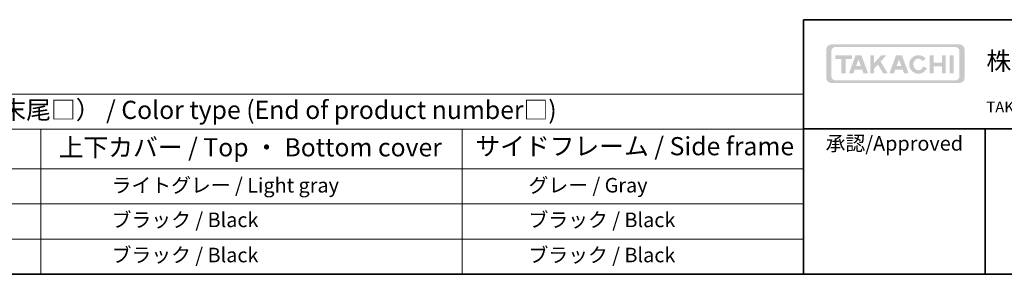
# Model space of a CAD drawing. Units: millimetres. Extents: x 0 to 11213, y 0 to 1546.
# Drawn here: x 306 to 713, y 0 to 105 of the extents above; entities that cross this region are included whole.
import ezdxf
from ezdxf.enums import TextEntityAlignment as Align

# ---------------------------------------------------------------- set-up
doc = ezdxf.new("R2010")
doc.units = ezdxf.units.MM
doc.header["$LTSCALE"] = 3
for name, color, linetype, lineweight in [('Border (ISO)', 7, 'Continuous', 35), ('Hatch (ISO)', 1, 'Continuous', 18), ('Symbol (ISO)', 7, 'Continuous', 18), ('Title (ISO)', 7, 'Continuous', 35)]:
    doc.layers.add(name, color=color, linetype=linetype, lineweight=lineweight)
doc.styles.add('Note Text (TK)', font='txt')
doc.styles.add('Note Text (TK2)', font='txt')
doc.styles.add('文字スタイル67', font='arial.ttf')

# ---------------------------------------------------------------- blocks, each defined once
blk = doc.blocks.new('図面枠 tk図枠')
at = {"layer": 'Border (ISO)'}
blk.add_line((14.50000000000001, 8.000000000000009), (405.4999999999997, 8.000000000000009), dxfattribs=at)
blk = doc.blocks.new('表題欄 tk表題欄')
at = {"layer": 'Hatch (ISO)'}
h = blk.add_hatch(color=256, dxfattribs=at)
edge = h.paths.add_edge_path(flags=0)
edge.add_arc((95.57537688673351, 236.2990653650367), 0.5958259999999997, 269.9999999999897, 360)
edge.add_line((96.17120288673351, 236.2990653650368), (96.1712028867335, 239.7107813650365))
edge.add_arc((95.5753768867335, 239.7107813650366), 0.5958259999999997, 0, 90.0000000000068)
edge.add_line((95.57537688673342, 240.3066073650366), (79.13710888673356, 240.3066073650366))
edge.add_arc((79.13710888673353, 239.7107813650366), 0.5958259999999997, 89.99999999999744, 180)
edge.add_line((78.54128288673351, 239.7107813650365), (78.54128288673331, 236.2990653650368))
edge.add_arc((79.13710888673332, 236.2990653650365), 0.5958259999999997, 180, 270.0000000000231)
edge.add_line((79.13710888673356, 235.7032393650365), (95.57537688673342, 235.7032393650367))
edge = h.paths.add_edge_path()
edge.add_line((77.83935088673356, 239.9556413650365), (77.83935088673356, 236.0542053650368))
edge.add_arc((78.54128288673346, 236.0542053650367), 0.7019319999998936, 180, 270.0000000000087)
edge.add_line((78.54128288673355, 235.3522733650368), (96.17120288673351, 235.3522733650368))
edge.add_arc((96.17120288673351, 236.0542053650367), 0.7019319999998921, 270, 360)
edge.add_line((96.8731348867334, 236.0542053650368), (96.87313488673352, 239.9556413650365))
edge.add_arc((96.1712028867336, 239.9556413650367), 0.7019319999998921, 0, 90.00000000000873)
edge.add_line((96.1712028867335, 240.6575733650367), (78.54128288673355, 240.6575733650366))
edge.add_arc((78.54128288673355, 239.9556413650365), 0.7019319999999984, 90, 180)
for points in [[(79.07181288673355, 239.1476033650369), (79.07181288673355, 238.6578833650367), (79.92066088673353, 238.6578833650367), (79.92066088673353, 236.6581933650368), (80.50832488673353, 236.6581933650368), (80.50832488673353, 238.6578833650367), (81.35717288673355, 238.6578833650367), (81.35717288673355, 239.1476033650369)], [(85.68407849525303, 236.6581933650368), (84.9434673993943, 237.8918698287545), (84.41792288673358, 237.3246628822781), (84.41792288673358, 236.6581933650368), (83.89555488673355, 236.6581933650368), (83.89555488673355, 239.1476033650369), (84.41792288673358, 239.1476033650369), (84.41792288673358, 238.0993979968839), (85.38913556809511, 239.1476033650369), (86.1069649084727, 239.1476033650369), (85.31925422435492, 238.2974470774499), (86.30334488673353, 236.6581933650368)], [(92.0914293961446, 239.1476033650369), (92.0914293961446, 236.6581933650368), (92.60971639614463, 236.6581933650368), (92.60971639614463, 237.6580383650368), (93.76872039614459, 237.6580383650368), (93.76872039614459, 236.6581933650368), (94.28700739614462, 236.6581933650368), (94.28700739614462, 239.1476033650369), (93.76872039614459, 239.1476033650369), (93.76872039614459, 238.1477583650367), (92.60971639614463, 238.1477583650367), (92.60971639614463, 239.1476033650369)], [(94.8420233961447, 239.1476033650369), (94.8420233961447, 236.6581933650368), (95.3643913961447, 236.6581933650368), (95.3643913961447, 239.1476033650369)]]:
    blk.add_hatch(color=256, dxfattribs=at).paths.add_polyline_path(points)
h = blk.add_hatch(color=256, dxfattribs=at)
h.paths.add_polyline_path([(82.59020695886475, 237.7110913650368), (81.95242681460245, 237.7110913650368), (82.27131688673356, 238.5794973650367)], flags=0)
h.paths.add_polyline_path([(82.77903014574996, 237.1968853650368), (81.76360362771717, 237.1968853650368), (81.56578886050404, 236.6581933650368), (80.94907288673355, 236.6581933650368), (81.86321688673355, 239.1476033650369), (82.67941688673353, 239.1476033650369), (83.59356088673351, 236.6581933650368), (82.97684491296302, 236.6581933650368)])
h = blk.add_hatch(color=256, dxfattribs=at)
h.paths.add_polyline_path([(87.52707281460243, 237.7110913650368), (88.16485295886469, 237.7110913650368), (87.84596288673359, 238.5794973650367)], flags=0)
h.paths.add_polyline_path([(87.14043486050403, 236.6581933650368), (87.3382496277172, 237.1968853650368), (88.35367614574989, 237.1968853650368), (88.551490912963, 236.6581933650368), (89.16820688673344, 236.6581933650368), (88.25406288673351, 239.1476033650369), (87.43786288673356, 239.1476033650369), (86.52371888673358, 236.6581933650368)])
h = blk.add_hatch(color=256, dxfattribs=at)
edge = h.paths.add_edge_path()
edge.add_arc((90.52309888673331, 237.9028983650369), 1.273272000000011, 38.55054079078439, 336.5820184016556)
edge.add_line((91.69149139614443, 237.3968543650369), (91.17255542714857, 237.6216113977801))
edge.add_ellipse((90.52309888673351, 237.9028983650369), major_axis=(0, -0.7998759999999119), ratio=0.8673469387756529, start_angle=128.5505407907963, end_angle=426.582018401653, ccw=False)
edge.add_line((91.09381514418376, 238.3576891122095), (91.51887237036831, 238.6964075050431))
at = {"layer": 'Title (ISO)'}
for p, q in [((74.70882392282105, 244.052739026017), (255.7088239228211, 244.052739026017)), ((74.70882392282105, 209.052739026017), (74.70882392282105, 244.052739026017)), ((74.70882392282105, 229.052739026017), (230.7088239228211, 229.052739026017)), ((99.70882392282108, 229.052739026017), (99.70882392282108, 209.052739026017)), ((255.7088239228211, 209.052739026017), (74.70882392282105, 209.052739026017))]:
    blk.add_line(p, q, dxfattribs=at)
at = {"layer": 'Title (ISO)', "color": 7, "attachment_point": 4, "line_spacing_factor": 1.5, "style": 'Note Text (TK)'}
for s, insert, char_height in [('株式会社タカチ電機工業', (99.87313488673342, 238.052739026017), 2.5), ('\\fArial|b0|i0;\\H1.4986;TAKACHI ELECTRONICS ENCLOSURE CO., LTD.', (99.87313488673342, 232.052739026017), 1.49859994649887)]:
    blk.add_mtext(s, dxfattribs=dict(at, insert=insert, char_height=char_height))
at = {"layer": 'Title (ISO)', "color": 1, "insert": (87.20882392282108, 227.052739026017), "char_height": 2.000000029802321, "attachment_point": 5, "line_spacing_factor": 1.5, "style": 'Note Text (TK)'}
blk.add_mtext('\\fＭＳ Ｐゴシック|b0|i0;\\H2.0000;承認/Approved', dxfattribs=at)
at = {"layer": 'Title (ISO)', "color": 7}
for tag, p, height, style in [('<品名>_001', (157.367914826832, 235.6606935321021), 2.5, 'Note Text (TK)'), ('<Title>_001', (157.2777188673934, 230.5513747487906), 2.000000029802321, '文字スタイル67'), ('<ページ_No.>_001', (238.0980284456275, 213.302739026017), 2.5, 'Note Text (TK)'), ('<総ページ数>_001', (246.7997329866371, 213.302739026017), 2.5, 'Note Text (TK)'), ('作成日_001', (175.6605281979804, 211.2601253517655), 2.5, 'Note Text (TK)')]:
    blk.add_attdef(tag, p, '', height=height, dxfattribs=dict(at, style=style))
at = {"layer": 'Title (ISO)', "color": 7, "style": 'Note Text (TK)'}
for tag, p in [('<尺度>', (243.2088239228211, 223.5527390260171)), ('<承認>', (87.20882392282108, 217.052739026017))]:
    blk.add_attdef(tag, text='', height=2.5, dxfattribs=at).set_placement(p, align=Align.MIDDLE_CENTER)
blk = doc.blocks.new('テーブル1')
at = {"layer": 'Symbol (ISO)'}
for p, q in [((59.49999999999993, 32.76011696934701), (224.5, 32.76011696934701)), ((224.5, 32.76011696934701), (224.5, 27.93918116241695)), ((59.49999999999993, 27.93918116241695), (224.5, 27.93918116241695)), ((119.4999999999999, 27.93918116241695), (119.4999999999999, 22.49824535548687)), ((177.4999999999999, 27.93918116241695), (177.4999999999999, 22.49824535548687)), ((224.4999999999999, 27.93918116241695), (224.4999999999999, 22.49824535548687)), ((59.49999999999993, 22.49824535548687), (224.4999999999999, 22.49824535548687)), ((119.4999999999999, 22.49824535548687), (119.4999999999999, 8.000000000000005)), ((177.4999999999999, 22.49824535548687), (177.4999999999999, 8.000000000000005)), ((224.4999999999999, 22.49824535548687), (224.4999999999999, 8.000000000000005)), ((59.49999999999993, 17.66549690365792), (224.4999999999999, 17.66549690365792)), ((59.49999999999993, 12.83274845182896), (224.4999999999999, 12.83274845182896)), ((59.49999999999993, 8.000000000000005), (224.4999999999999, 8.000000000000005))]:
    blk.add_line(p, q, dxfattribs=at)
at = {"layer": 'Symbol (ISO)', "color": 7, "attachment_point": 7}
for s, insert, char_height, style in [('色仕様（型番末尾□） / Color type (End of product number□)', (93.61743841876728, 28.57333329111338), 2.5, 'Note Text (TK)'), ('サイドフレーム / Side frame', (179.3247960894076, 23.58128637410701), 2.5, 'Note Text (TK)'), ('上下カバー / Top ・ Bottom cover', (121.9664448758566, 23.4277775079012), 2.5, 'Note Text (TK)'), ('              ライトグレー / Light gray', (120.6999999999999, 18.61403489112854), 2.000000029802321, 'Note Text (TK2)'), ('             グレー / Gray', (178.6999999999999, 18.61988283321261), 2.000000029802321, 'Note Text (TK2)'), ('              ブラック / Black', (120.6999999999999, 13.85730982609094), 2.000000029802321, 'Note Text (TK2)'), ('             ブラック / Black', (178.6999999999999, 13.85730982609094), 2.000000029802321, 'Note Text (TK2)'), ('              ブラック / Black', (120.6999999999999, 9.024561374261976), 2.000000029802321, 'Note Text (TK2)'), ('             ブラック / Black', (178.6999999999999, 9.024561374261976), 2.000000029802321, 'Note Text (TK2)')]:
    blk.add_mtext(s, dxfattribs=dict(at, insert=insert, char_height=char_height, style=style))

msp = doc.modelspace()

# ---------------------------------------------------------------- block references
at = {"xscale": 3, "yscale": 3, "zscale": 3}
for name, p in [('図面枠 tk図枠', (-43.50000000000003, -24.00000000000002)), ('表題欄 tk表題欄', (405.8735282315366, -627.158217078051)), ('テーブル1', (-43.50000000000003, -24.00000000000002))]:
    msp.add_blockref(name, p, dxfattribs=at)

doc.saveas('drawing.dxf')
